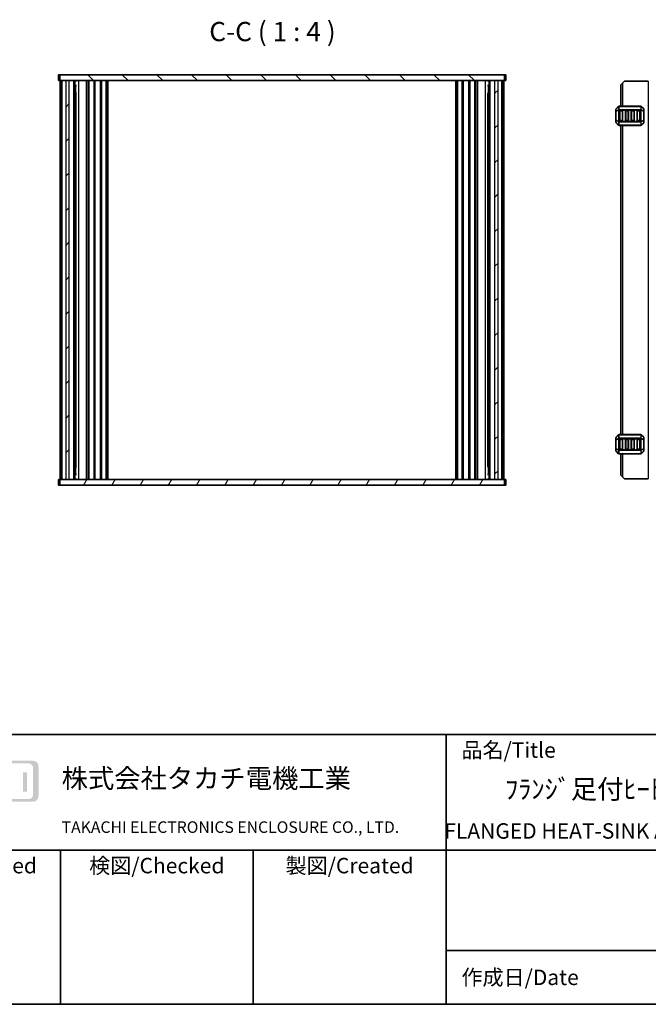
# Model space of a CAD drawing. Units: millimetres. Extents: x 0 to 6772, y 0 to 1124.
# Drawn here: x 2117 to 2443, y 0 to 511 of the extents above; entities that cross this region are included whole.
import ezdxf

# ---------------------------------------------------------------- set-up
doc = ezdxf.new("R2010")
doc.units = ezdxf.units.MM
for name, color, linetype, lineweight in [('Border (ISO)', 7, 'Continuous', 35), ('Hatch (ISO)', 1, 'Continuous', 18), ('Symbol (ISO)', 7, 'Continuous', 18), ('Title (ISO)', 7, 'Continuous', 35), ('Visible (ISO)', 7, 'Continuous', 35), ('Visible Narrow (ISO)', 7, 'Continuous', 25)]:
    doc.layers.add(name, color=color, linetype=linetype, lineweight=lineweight)
doc.styles.add('Note Text (TK)', font='MS PGothic.ttf')
doc.styles.add('文字スタイル67', font='arial.ttf')

# ---------------------------------------------------------------- blocks, each defined once
blk = doc.blocks.new('図面枠 tk図枠')
at = {"layer": 'Border (ISO)'}
blk.add_line((14.5, 8), (405.5, 8), dxfattribs=at)
blk = doc.blocks.new('表題欄 tk表題欄')
at = {"layer": 'Hatch (ISO)'}
h = blk.add_hatch(color=256, dxfattribs=at)
edge = h.paths.add_edge_path(flags=0)
edge.add_arc((95.58, 236.3), 0.596, 270, 360)
edge.add_line((96.17, 236.3), (96.17, 239.71))
edge.add_arc((95.58, 239.71), 0.596, 0, 90)
edge.add_line((95.58, 240.31), (79.14, 240.31))
edge.add_arc((79.14, 239.71), 0.596, 90, 180)
edge.add_line((78.54, 239.71), (78.54, 236.3))
edge.add_arc((79.14, 236.3), 0.596, 180, 270)
edge.add_line((79.14, 235.7), (95.58, 235.7))
edge = h.paths.add_edge_path()
edge.add_line((77.84, 239.96), (77.84, 236.05))
edge.add_arc((78.54, 236.05), 0.702, 180, 270)
edge.add_line((78.54, 235.35), (96.17, 235.35))
edge.add_arc((96.17, 236.05), 0.702, 270, 360)
edge.add_line((96.87, 236.05), (96.87, 239.96))
edge.add_arc((96.17, 239.96), 0.702, 0, 90)
edge.add_line((96.17, 240.66), (78.54, 240.66))
edge.add_arc((78.54, 239.96), 0.702, 90, 180)
blk.add_hatch(color=256, dxfattribs=at).paths.add_polyline_path([(94.84, 239.15), (94.84, 236.66), (95.36, 236.66), (95.36, 239.15)])
at = {"layer": 'Title (ISO)'}
for p, q in [((74.71, 244.05), (255.71, 244.05)), ((149.71, 244.05), (149.71, 209.05)), ((74.71, 229.05), (230.71, 229.05)), ((99.71, 229.05), (99.71, 209.05)), ((124.71, 229.05), (124.71, 209.05)), ((149.71, 216.05), (230.71, 216.05)), ((255.71, 209.05), (74.71, 209.05))]:
    blk.add_line(p, q, dxfattribs=at)
at = {"layer": 'Title (ISO)', "color": 1, "char_height": 2, "line_spacing_factor": 1.5, "style": 'Note Text (TK)'}
for s, insert, attachment_point in [('\\fＭＳ Ｐゴシック|b0|i0;\\H2.0000;品名/Title', (151.71, 242.05), 4), ('\\fＭＳ Ｐゴシック|b0|i0;\\H2.0000;承認/Approved', (87.21, 227.05), 5), ('\\fＭＳ Ｐゴシック|b0|i0;\\H2.0000;検図/Checked', (112.21, 227.05), 5), ('\\fＭＳ Ｐゴシック|b0|i0;\\H2.0000;製図/Created', (137.21, 227.05), 5), ('\\fＭＳ Ｐゴシック|b0|i0;\\H2.0000;作成日/Date', (151.71, 212.55), 4)]:
    blk.add_mtext(s, dxfattribs=dict(at, insert=insert, attachment_point=attachment_point))
at = {"layer": 'Title (ISO)', "color": 7, "attachment_point": 4, "line_spacing_factor": 1.5, "style": 'Note Text (TK)'}
for s, insert, char_height in [('株式会社タカチ電機工業', (99.87, 238.05), 2.5), ('\\fArial|b0|i0;\\H1.4986;TAKACHI ELECTRONICS ENCLOSURE CO., LTD.', (99.87, 232.05), 1.4986)]:
    blk.add_mtext(s, dxfattribs=dict(at, insert=insert, char_height=char_height))
at = {"layer": 'Title (ISO)', "color": 7}
for tag, p, height, style in [('<品名>_001', (157.34, 235.63), 2.5, 'Note Text (TK)'), ('<Title>_001', (157.25, 230.55), 2, '文字スタイル67'), ('<尺度>_001', (240.28, 222.3), 2.5, 'Note Text (TK)'), ('<ページ_No.>_001', (238.1, 213.3), 2.5, 'Note Text (TK)'), ('<総ページ数>_001', (246.8, 213.3), 2.5, 'Note Text (TK)'), ('作成日_001', (176.12, 211.26), 2.5, 'Note Text (TK)')]:
    blk.add_attdef(tag, p, '', height=height, dxfattribs=dict(at, style=style))

msp = doc.modelspace()

# ---------------------------------------------------------------- hatches: boundary and pattern name
at = {"layer": 'Hatch (ISO)'}
h = msp.add_hatch(dxfattribs=at)
h.set_pattern_fill('ANSI31', color=256, scale=101.6, angle=90.00021, style=0)
h.set_pattern_definition([(135.0002, (1140, -32), (-8.98022, -8.98029), [])])
h.paths.add_polyline_path([(2137.6459, 482.5244), (2137.6459, 479.5244), (2140.8959, 479.5244), (2142.4959, 479.5244), (2363.3959, 479.5244), (2364.9959, 479.5244), (2368.2459, 479.5244), (2368.2459, 482.5244)])
h = msp.add_hatch(dxfattribs=at)
h.set_pattern_fill('ANSI31', color=256, scale=101.6, style=0)
h.set_pattern_definition([(45, (1140, -32), (-8.98026, 8.98026), [])])
h.paths.add_polyline_path([(2140.8959, 272.5244), (2140.8959, 479.5244), (2142.4959, 479.5244), (2142.4959, 272.5244)])
h.paths.add_polyline_path([(2363.3959, 272.5244), (2363.3959, 479.5244), (2364.9959, 479.5244), (2364.9959, 272.5244)])
h = msp.add_hatch(dxfattribs=at)
h.set_pattern_fill('ANSI31', color=256, scale=101.6, angle=14.999978, style=0)
h.set_pattern_definition([(60, (1140, -32), (-10.99852, 6.35), [])])
h.paths.add_polyline_path([(2368.2459, 269.5244), (2368.2459, 272.5244), (2364.9959, 272.5244), (2363.3959, 272.5244), (2142.4959, 272.5244), (2140.8959, 272.5244), (2137.6459, 272.5244), (2137.6459, 269.5244)])

# ---------------------------------------------------------------- linework, layer by layer
at = {"layer": 'Visible (ISO)'}
for p, q in [((2137.3659, 482.5244), (2136.9459, 482.5244)), ((2136.9459, 479.5244), (2136.9459, 482.5244)), ((2137.3659, 482.5244), (2137.6459, 482.5244)), ((2137.6459, 482.5244), (2137.6459, 479.5244)), ((2368.2459, 482.5244), (2137.6459, 482.5244)), ((2368.2459, 479.5244), (2368.2459, 482.5244)), ((2368.2459, 482.5244), (2368.5259, 482.5244)), ((2368.9459, 482.5244), (2368.5259, 482.5244)), ((2368.9459, 479.5244), (2368.9459, 482.5244)), ((2137.3659, 479.5244), (2136.9459, 479.5244)), ((2137.3659, 479.5244), (2137.6459, 479.5244)), ((2137.6459, 479.5244), (2368.2459, 479.5244)), ((2137.9459, 272.5244), (2137.9459, 479.5244)), ((2138.9262, 479.5244), (2140.8959, 479.5244)), ((2142.4959, 479.5244), (2140.8959, 479.5244)), ((2142.4959, 479.5244), (2144.9459, 479.5244)), ((2145.4459, 272.5244), (2145.4459, 479.5244)), ((2145.4459, 479.4244), (2146.4247, 479.4244)), ((2145.4459, 476.9244), (2146.4247, 476.9244)), ((2152.4459, 272.5244), (2152.4459, 479.5244)), ((2155.7459, 272.5244), (2155.7459, 479.5244)), ((2159.1459, 272.5244), (2159.1459, 479.5244)), ((2162.2459, 272.5244), (2162.2459, 479.5244)), ((2343.6459, 272.5244), (2343.6459, 479.5244)), ((2346.7459, 272.5244), (2346.7459, 479.5244)), ((2350.1459, 272.5244), (2350.1459, 479.5244)), ((2353.4459, 272.5244), (2353.4459, 479.5244)), ((2359.467, 479.4244), (2360.4459, 479.4244)), ((2359.467, 476.9244), (2360.4459, 476.9244)), ((2360.4459, 272.5244), (2360.4459, 479.5244)), ((2360.9459, 479.5244), (2363.3959, 479.5244)), ((2364.9959, 479.5244), (2363.3959, 479.5244)), ((2364.9959, 479.5244), (2366.9655, 479.5244)), ((2367.9459, 272.5244), (2367.9459, 479.5244)), ((2368.2459, 479.5244), (2368.5259, 479.5244)), ((2368.9459, 479.5244), (2368.5259, 479.5244)), ((2428.6056, 477.2744), (2429.6056, 478.2744)), ((2428.6056, 477.2744), (2428.6056, 466.2744)), ((2430.6056, 479.2744), (2429.6056, 478.2744)), ((2442.9056, 479.2744), (2430.6056, 479.2744)), ((2145.4459, 473.0151), (2146.4247, 473.0151)), ((2145.9551, 472.5244), (2145.4459, 472.5244)), ((2145.9551, 472.5244), (2146.2781, 472.8473)), ((2359.467, 473.0151), (2360.4459, 473.0151)), ((2359.9366, 472.5244), (2359.6137, 472.8473)), ((2360.4459, 472.5244), (2359.9366, 472.5244)), ((2427.5177, 466.1865), (2426.1934, 464.8622)), ((2438.9813, 466.2744), (2427.7298, 466.2744)), ((2440.5177, 464.8622), (2439.1934, 466.1865)), ((2426.1056, 464.6501), (2426.1056, 463.6016)), ((2426.1056, 463.6016), (2426.1056, 458.9471)), ((2428.1056, 458.7744), (2428.1056, 463.7744)), ((2428.3556, 464.0244), (2429.3556, 464.0244)), ((2429.6056, 463.7744), (2429.6056, 458.7744)), ((2431.1056, 458.7744), (2431.1056, 463.7744)), ((2431.3556, 464.0244), (2432.3556, 464.0244)), ((2432.6056, 463.7744), (2432.6056, 458.7744)), ((2434.1056, 458.7744), (2434.1056, 463.7744)), ((2434.3556, 464.0244), (2435.3556, 464.0244)), ((2435.6056, 463.7744), (2435.6056, 458.7744)), ((2437.1056, 458.7744), (2437.1056, 463.7744)), ((2437.3556, 464.0244), (2438.3556, 464.0244)), ((2438.6056, 463.7744), (2438.6056, 458.7744)), ((2440.6056, 463.6016), (2440.6056, 464.6501)), ((2440.6056, 458.9471), (2440.6056, 463.6016)), ((2426.1056, 458.9471), (2426.1056, 457.8986)), ((2426.1934, 457.6865), (2427.5177, 456.3622)), ((2427.7298, 456.2744), (2438.9813, 456.2744)), ((2429.3556, 458.5244), (2428.3556, 458.5244)), ((2428.6056, 456.2744), (2428.6056, 295.7744)), ((2432.3556, 458.5244), (2431.3556, 458.5244)), ((2435.3556, 458.5244), (2434.3556, 458.5244)), ((2438.3556, 458.5244), (2437.3556, 458.5244)), ((2439.1934, 456.3622), (2440.5177, 457.6865)), ((2440.6056, 457.8986), (2440.6056, 458.9471)), ((2426.1056, 294.1501), (2426.1056, 293.1016)), ((2426.1056, 293.1016), (2426.1056, 288.4471)), ((2427.5177, 295.6865), (2426.1934, 294.3622)), ((2438.9813, 295.7744), (2427.7298, 295.7744)), ((2428.1056, 288.2744), (2428.1056, 293.2744)), ((2428.3556, 293.5244), (2429.3556, 293.5244)), ((2429.6056, 293.2744), (2429.6056, 288.2744)), ((2431.1056, 288.2744), (2431.1056, 293.2744)), ((2431.3556, 293.5244), (2432.3556, 293.5244)), ((2432.6056, 293.2744), (2432.6056, 288.2744)), ((2434.1056, 288.2744), (2434.1056, 293.2744)), ((2434.3556, 293.5244), (2435.3556, 293.5244)), ((2435.6056, 293.2744), (2435.6056, 288.2744)), ((2437.1056, 288.2744), (2437.1056, 293.2744)), ((2437.3556, 293.5244), (2438.3556, 293.5244)), ((2438.6056, 293.2744), (2438.6056, 288.2744)), ((2440.5177, 294.3622), (2439.1934, 295.6865)), ((2440.6056, 293.1016), (2440.6056, 294.1501)), ((2440.6056, 288.4471), (2440.6056, 293.1016)), ((2426.1056, 288.4471), (2426.1056, 287.3986)), ((2426.1934, 287.1865), (2427.5177, 285.8622)), ((2429.3556, 288.0244), (2428.3556, 288.0244)), ((2432.3556, 288.0244), (2431.3556, 288.0244)), ((2435.3556, 288.0244), (2434.3556, 288.0244)), ((2438.3556, 288.0244), (2437.3556, 288.0244)), ((2439.1934, 285.8622), (2440.5177, 287.1865)), ((2440.6056, 287.3986), (2440.6056, 288.4471)), ((2427.7298, 285.7744), (2438.9813, 285.7744)), ((2428.6056, 285.7744), (2428.6056, 274.7744)), ((2145.4459, 279.5244), (2145.9551, 279.5244)), ((2146.4247, 279.0336), (2145.4459, 279.0336)), ((2145.9551, 279.5244), (2146.2781, 279.2014)), ((2360.4459, 279.0336), (2359.467, 279.0336)), ((2359.9366, 279.5244), (2359.6137, 279.2014)), ((2359.9366, 279.5244), (2360.4459, 279.5244)), ((2136.9459, 272.5244), (2137.3659, 272.5244)), ((2136.9459, 272.5244), (2136.9459, 269.5244)), ((2137.6459, 272.5244), (2137.3659, 272.5244)), ((2368.2459, 272.5244), (2137.6459, 272.5244)), ((2137.6459, 272.5244), (2137.6459, 269.5244)), ((2140.8959, 272.5244), (2138.9262, 272.5244)), ((2140.8959, 272.5244), (2142.4959, 272.5244)), ((2144.9459, 272.5244), (2142.4959, 272.5244)), ((2146.4247, 275.1244), (2145.4459, 275.1244)), ((2146.4247, 272.6244), (2145.4459, 272.6244)), ((2360.4459, 275.1244), (2359.467, 275.1244)), ((2360.4459, 272.6244), (2359.467, 272.6244)), ((2363.3959, 272.5244), (2360.9459, 272.5244)), ((2363.3959, 272.5244), (2364.9959, 272.5244)), ((2366.9655, 272.5244), (2364.9959, 272.5244)), ((2368.2459, 269.5244), (2368.2459, 272.5244)), ((2368.5259, 272.5244), (2368.2459, 272.5244)), ((2368.5259, 272.5244), (2368.9459, 272.5244)), ((2368.9459, 272.5244), (2368.9459, 269.5244)), ((2429.6056, 273.7744), (2428.6056, 274.7744)), ((2429.6056, 273.7744), (2430.6056, 272.7744)), ((2442.9056, 272.7744), (2430.6056, 272.7744)), ((2136.9459, 269.5244), (2137.3659, 269.5244)), ((2137.6459, 269.5244), (2137.3659, 269.5244)), ((2137.6459, 269.5244), (2368.2459, 269.5244)), ((2368.5259, 269.5244), (2368.2459, 269.5244)), ((2368.5259, 269.5244), (2368.9459, 269.5244))]:
    msp.add_line(p, q, dxfattribs=at)
for centre, radius, start, end in [((2427.7298, 465.9744), 0.3, 90, 135), ((2438.9813, 465.9744), 0.3, 45, 90), ((2426.4056, 464.6501), 0.3, 135, 180), ((2428.3556, 463.7744), 0.25, 90, 180), ((2429.3556, 463.7744), 0.25, 0, 90), ((2431.3556, 463.7744), 0.25, 90, 180), ((2432.3556, 463.7744), 0.25, 0, 90), ((2434.3556, 463.7744), 0.25, 90, 180), ((2435.3556, 463.7744), 0.25, 0, 90), ((2437.3556, 463.7744), 0.25, 90, 180), ((2438.3556, 463.7744), 0.25, 0, 90), ((2440.3056, 464.6501), 0.3, 0, 45), ((2426.4056, 457.8986), 0.3, 180, 225), ((2427.7298, 456.5744), 0.3, 225, 270), ((2428.3556, 458.7744), 0.25, 180, 270), ((2429.3556, 458.7744), 0.25, 270, 0), ((2431.3556, 458.7744), 0.25, 180, 270), ((2432.3556, 458.7744), 0.25, 270, 0), ((2434.3556, 458.7744), 0.25, 180, 270), ((2435.3556, 458.7744), 0.25, 270, 0), ((2437.3556, 458.7744), 0.25, 180, 270), ((2438.3556, 458.7744), 0.25, 270, 0), ((2438.9813, 456.5744), 0.3, 270, 315), ((2440.3056, 457.8986), 0.3, 315, 0), ((2426.4056, 294.1501), 0.3, 135, 180), ((2427.7298, 295.4744), 0.3, 90, 135), ((2428.3556, 293.2744), 0.25, 90, 180), ((2429.3556, 293.2744), 0.25, 0, 90), ((2431.3556, 293.2744), 0.25, 90, 180), ((2432.3556, 293.2744), 0.25, 0, 90), ((2434.3556, 293.2744), 0.25, 90, 180), ((2435.3556, 293.2744), 0.25, 0, 90), ((2437.3556, 293.2744), 0.25, 90, 180), ((2438.3556, 293.2744), 0.25, 0, 90), ((2438.9813, 295.4744), 0.3, 45, 90), ((2440.3056, 294.1501), 0.3, 0, 45), ((2426.4056, 287.3986), 0.3, 180, 225), ((2428.3556, 288.2744), 0.25, 180, 270), ((2429.3556, 288.2744), 0.25, 270, 0), ((2431.3556, 288.2744), 0.25, 180, 270), ((2432.3556, 288.2744), 0.25, 270, 0), ((2434.3556, 288.2744), 0.25, 180, 270), ((2435.3556, 288.2744), 0.25, 270, 0), ((2437.3556, 288.2744), 0.25, 180, 270), ((2438.3556, 288.2744), 0.25, 270, 0), ((2440.3056, 287.3986), 0.3, 315, 0), ((2427.7298, 286.0744), 0.3, 225, 270), ((2438.9813, 286.0744), 0.3, 270, 315)]:
    msp.add_arc(centre, radius, start, end, dxfattribs=at)
at = {"layer": 'Visible Narrow (ISO)'}
for p, q in [((2137.3659, 479.5244), (2137.3659, 482.5244)), ((2368.5259, 479.5244), (2368.5259, 482.5244)), ((2138.0859, 272.5244), (2138.0859, 479.5244)), ((2138.6288, 272.5244), (2138.6288, 479.5244)), ((2138.9262, 272.5244), (2138.9262, 479.5244)), ((2140.8959, 272.5244), (2140.8959, 479.5244)), ((2142.4959, 272.5244), (2142.4959, 479.5244)), ((2144.9459, 272.5244), (2144.9459, 479.5244)), ((2145.9674, 472.5366), (2145.9674, 476.9244)), ((2147.4788, 272.5244), (2147.4788, 479.5244)), ((2151.4459, 272.5244), (2151.4459, 479.5244)), ((2152.9459, 272.5244), (2152.9459, 479.5244)), ((2155.4459, 272.5244), (2155.4459, 479.5244)), ((2156.0459, 272.5244), (2156.0459, 479.5244)), ((2158.8459, 272.5244), (2158.8459, 479.5244)), ((2159.4459, 272.5244), (2159.4459, 479.5244)), ((2161.7459, 272.5244), (2161.7459, 479.5244)), ((2162.7459, 272.5244), (2162.7459, 479.5244)), ((2343.1459, 272.5244), (2343.1459, 479.5244)), ((2344.1459, 272.5244), (2344.1459, 479.5244)), ((2346.4459, 272.5244), (2346.4459, 479.5244)), ((2347.0459, 272.5244), (2347.0459, 479.5244)), ((2349.8459, 272.5244), (2349.8459, 479.5244)), ((2350.4459, 272.5244), (2350.4459, 479.5244)), ((2352.9459, 272.5244), (2352.9459, 479.5244)), ((2354.4459, 272.5244), (2354.4459, 479.5244)), ((2358.4129, 272.5244), (2358.4129, 479.5244)), ((2359.9244, 476.9244), (2359.9244, 472.5366)), ((2360.9459, 272.5244), (2360.9459, 479.5244)), ((2363.3959, 272.5244), (2363.3959, 479.5244)), ((2364.9959, 272.5244), (2364.9959, 479.5244)), ((2366.9655, 272.5244), (2366.9655, 479.5244)), ((2367.263, 272.5244), (2367.263, 479.5244)), ((2367.8059, 272.5244), (2367.8059, 479.5244)), ((2429.6056, 478.2744), (2429.6056, 466.2744)), ((2442.9056, 479.2744), (2442.9056, 272.7744)), ((2146.2348, 279.2446), (2146.2348, 472.8041)), ((2359.6569, 279.2446), (2359.6569, 472.8041)), ((2426.1934, 464.8001), (2427.5177, 466.1244)), ((2427.5177, 466.1244), (2427.5177, 464.3001)), ((2427.7298, 466.1865), (2427.7298, 466.2744)), ((2427.7298, 466.1865), (2438.9813, 466.1865)), ((2427.7298, 464.3622), (2427.7298, 466.1865)), ((2438.9813, 466.1865), (2438.9813, 466.2744)), ((2438.9813, 466.1865), (2438.9813, 464.3622)), ((2439.1934, 464.3001), (2439.1934, 466.1244)), ((2439.1934, 466.1244), (2440.5177, 464.8001)), ((2426.1934, 463.6016), (2426.1056, 463.6016)), ((2426.1934, 463.7516), (2426.1934, 464.8001)), ((2427.5177, 464.3001), (2426.1934, 463.7516)), ((2426.1934, 463.6016), (2427.5177, 464.1501)), ((2426.1934, 458.9471), (2426.1934, 463.6016)), ((2427.5177, 464.1501), (2427.7298, 464.1501)), ((2427.5177, 464.1501), (2427.5177, 458.3986)), ((2427.7298, 464.3622), (2427.7298, 464.1501)), ((2438.9813, 464.3622), (2427.7298, 464.3622)), ((2427.7298, 458.3986), (2427.7298, 464.1501)), ((2427.7298, 464.1501), (2438.9813, 464.1501)), ((2428.3556, 463.7744), (2428.1056, 463.7744)), ((2428.3556, 464.0244), (2428.3556, 463.7744)), ((2428.3556, 458.7744), (2428.3556, 463.7744)), ((2428.3556, 463.7744), (2429.3556, 463.7744)), ((2429.3556, 463.7744), (2429.3556, 464.0244)), ((2429.6056, 463.7744), (2429.3556, 463.7744)), ((2429.3556, 463.7744), (2429.3556, 458.7744)), ((2431.3556, 463.7744), (2431.1056, 463.7744)), ((2431.3556, 464.0244), (2431.3556, 463.7744)), ((2431.3556, 458.7744), (2431.3556, 463.7744)), ((2431.3556, 463.7744), (2432.3556, 463.7744)), ((2432.3556, 463.7744), (2432.3556, 464.0244)), ((2432.6056, 463.7744), (2432.3556, 463.7744)), ((2432.3556, 463.7744), (2432.3556, 458.7744)), ((2434.3556, 463.7744), (2434.1056, 463.7744)), ((2434.3556, 464.0244), (2434.3556, 463.7744)), ((2434.3556, 458.7744), (2434.3556, 463.7744)), ((2434.3556, 463.7744), (2435.3556, 463.7744)), ((2435.3556, 463.7744), (2435.3556, 464.0244)), ((2435.6056, 463.7744), (2435.3556, 463.7744)), ((2435.3556, 463.7744), (2435.3556, 458.7744)), ((2437.3556, 463.7744), (2437.1056, 463.7744)), ((2437.3556, 464.0244), (2437.3556, 463.7744)), ((2437.3556, 458.7744), (2437.3556, 463.7744)), ((2437.3556, 463.7744), (2438.3556, 463.7744)), ((2438.3556, 463.7744), (2438.3556, 464.0244)), ((2438.6056, 463.7744), (2438.3556, 463.7744)), ((2438.3556, 463.7744), (2438.3556, 458.7744)), ((2438.9813, 464.3622), (2438.9813, 464.1501)), ((2439.1934, 464.1501), (2438.9813, 464.1501)), ((2438.9813, 464.1501), (2438.9813, 458.3986)), ((2440.5177, 463.7516), (2439.1934, 464.3001)), ((2439.1934, 458.3986), (2439.1934, 464.1501)), ((2439.1934, 464.1501), (2440.5177, 463.6016)), ((2440.5177, 464.8001), (2440.5177, 463.7516)), ((2440.6056, 463.6016), (2440.5177, 463.6016)), ((2440.5177, 463.6016), (2440.5177, 458.9471)), ((2426.1056, 458.9471), (2426.1934, 458.9471)), ((2427.5177, 458.3986), (2426.1934, 458.9471)), ((2426.1934, 457.7486), (2426.1934, 458.7971)), ((2426.1934, 458.7971), (2427.5177, 458.2486)), ((2427.5177, 456.4244), (2426.1934, 457.7486)), ((2427.5177, 458.3986), (2427.7298, 458.3986)), ((2427.5177, 458.2486), (2427.5177, 456.4244)), ((2427.7298, 458.1865), (2427.7298, 458.3986)), ((2438.9813, 458.3986), (2427.7298, 458.3986)), ((2427.7298, 458.1865), (2438.9813, 458.1865)), ((2427.7298, 456.3622), (2427.7298, 458.1865)), ((2427.7298, 456.3622), (2427.7298, 456.2744)), ((2438.9813, 456.3622), (2427.7298, 456.3622)), ((2428.1056, 458.7744), (2428.3556, 458.7744)), ((2428.3556, 458.7744), (2428.3556, 458.5244)), ((2429.3556, 458.7744), (2428.3556, 458.7744)), ((2429.3556, 458.5244), (2429.3556, 458.7744)), ((2429.3556, 458.7744), (2429.6056, 458.7744)), ((2429.6056, 456.2744), (2429.6056, 295.7744)), ((2431.1056, 458.7744), (2431.3556, 458.7744)), ((2431.3556, 458.7744), (2431.3556, 458.5244)), ((2432.3556, 458.7744), (2431.3556, 458.7744)), ((2432.3556, 458.5244), (2432.3556, 458.7744)), ((2432.3556, 458.7744), (2432.6056, 458.7744)), ((2434.1056, 458.7744), (2434.3556, 458.7744)), ((2434.3556, 458.7744), (2434.3556, 458.5244)), ((2435.3556, 458.7744), (2434.3556, 458.7744)), ((2435.3556, 458.5244), (2435.3556, 458.7744)), ((2435.3556, 458.7744), (2435.6056, 458.7744)), ((2437.1056, 458.7744), (2437.3556, 458.7744)), ((2437.3556, 458.7744), (2437.3556, 458.5244)), ((2438.3556, 458.7744), (2437.3556, 458.7744)), ((2438.3556, 458.5244), (2438.3556, 458.7744)), ((2438.3556, 458.7744), (2438.6056, 458.7744)), ((2438.9813, 458.1865), (2438.9813, 458.3986)), ((2439.1934, 458.3986), (2438.9813, 458.3986)), ((2438.9813, 458.1865), (2438.9813, 456.3622)), ((2438.9813, 456.3622), (2438.9813, 456.2744)), ((2440.5177, 458.9471), (2439.1934, 458.3986)), ((2439.1934, 458.2486), (2440.5177, 458.7971)), ((2439.1934, 456.4244), (2439.1934, 458.2486)), ((2440.5177, 457.7486), (2439.1934, 456.4244)), ((2440.5177, 458.9471), (2440.6056, 458.9471)), ((2440.5177, 458.7971), (2440.5177, 457.7486)), ((2426.1934, 293.1016), (2426.1056, 293.1016)), ((2426.1934, 294.3001), (2427.5177, 295.6244)), ((2426.1934, 293.2516), (2426.1934, 294.3001)), ((2427.5177, 293.8001), (2426.1934, 293.2516)), ((2426.1934, 293.1016), (2427.5177, 293.6501)), ((2426.1934, 288.4471), (2426.1934, 293.1016)), ((2427.5177, 295.6244), (2427.5177, 293.8001)), ((2427.5177, 293.6501), (2427.7298, 293.6501)), ((2427.5177, 293.6501), (2427.5177, 287.8986)), ((2427.7298, 295.6865), (2427.7298, 295.7744)), ((2427.7298, 295.6865), (2438.9813, 295.6865)), ((2427.7298, 293.8622), (2427.7298, 295.6865)), ((2427.7298, 293.8622), (2427.7298, 293.6501)), ((2438.9813, 293.8622), (2427.7298, 293.8622)), ((2427.7298, 287.8986), (2427.7298, 293.6501)), ((2427.7298, 293.6501), (2438.9813, 293.6501)), ((2428.3556, 293.2744), (2428.1056, 293.2744)), ((2428.3556, 293.5244), (2428.3556, 293.2744)), ((2428.3556, 293.2744), (2429.3556, 293.2744)), ((2428.3556, 288.2744), (2428.3556, 293.2744)), ((2429.3556, 293.2744), (2429.3556, 293.5244)), ((2429.6056, 293.2744), (2429.3556, 293.2744)), ((2429.3556, 293.2744), (2429.3556, 288.2744)), ((2431.3556, 293.2744), (2431.1056, 293.2744)), ((2431.3556, 293.5244), (2431.3556, 293.2744)), ((2431.3556, 288.2744), (2431.3556, 293.2744)), ((2431.3556, 293.2744), (2432.3556, 293.2744)), ((2432.3556, 293.2744), (2432.3556, 293.5244)), ((2432.6056, 293.2744), (2432.3556, 293.2744)), ((2432.3556, 293.2744), (2432.3556, 288.2744)), ((2434.3556, 293.2744), (2434.1056, 293.2744)), ((2434.3556, 293.5244), (2434.3556, 293.2744)), ((2434.3556, 293.2744), (2435.3556, 293.2744)), ((2434.3556, 288.2744), (2434.3556, 293.2744)), ((2435.3556, 293.2744), (2435.3556, 293.5244)), ((2435.6056, 293.2744), (2435.3556, 293.2744)), ((2435.3556, 293.2744), (2435.3556, 288.2744)), ((2437.3556, 293.2744), (2437.1056, 293.2744)), ((2437.3556, 293.5244), (2437.3556, 293.2744)), ((2437.3556, 288.2744), (2437.3556, 293.2744)), ((2437.3556, 293.2744), (2438.3556, 293.2744)), ((2438.3556, 293.2744), (2438.3556, 293.5244)), ((2438.6056, 293.2744), (2438.3556, 293.2744)), ((2438.3556, 293.2744), (2438.3556, 288.2744)), ((2438.9813, 295.6865), (2438.9813, 295.7744)), ((2438.9813, 295.6865), (2438.9813, 293.8622)), ((2438.9813, 293.8622), (2438.9813, 293.6501)), ((2439.1934, 293.6501), (2438.9813, 293.6501)), ((2438.9813, 293.6501), (2438.9813, 287.8986)), ((2439.1934, 293.8001), (2439.1934, 295.6244)), ((2439.1934, 295.6244), (2440.5177, 294.3001)), ((2440.5177, 293.2516), (2439.1934, 293.8001)), ((2439.1934, 287.8986), (2439.1934, 293.6501)), ((2439.1934, 293.6501), (2440.5177, 293.1016)), ((2440.5177, 294.3001), (2440.5177, 293.2516)), ((2440.6056, 293.1016), (2440.5177, 293.1016)), ((2440.5177, 293.1016), (2440.5177, 288.4471)), ((2426.1056, 288.4471), (2426.1934, 288.4471)), ((2427.5177, 287.8986), (2426.1934, 288.4471)), ((2426.1934, 287.2486), (2426.1934, 288.2971)), ((2426.1934, 288.2971), (2427.5177, 287.7486)), ((2427.5177, 285.9244), (2426.1934, 287.2486)), ((2427.5177, 287.8986), (2427.7298, 287.8986)), ((2427.5177, 287.7486), (2427.5177, 285.9244)), ((2427.7298, 287.6865), (2427.7298, 287.8986)), ((2438.9813, 287.8986), (2427.7298, 287.8986)), ((2427.7298, 287.6865), (2438.9813, 287.6865)), ((2427.7298, 285.8622), (2427.7298, 287.6865)), ((2428.1056, 288.2744), (2428.3556, 288.2744)), ((2428.3556, 288.2744), (2428.3556, 288.0244)), ((2429.3556, 288.2744), (2428.3556, 288.2744)), ((2429.3556, 288.2744), (2429.6056, 288.2744)), ((2429.3556, 288.0244), (2429.3556, 288.2744)), ((2431.1056, 288.2744), (2431.3556, 288.2744)), ((2431.3556, 288.2744), (2431.3556, 288.0244)), ((2432.3556, 288.2744), (2431.3556, 288.2744)), ((2432.3556, 288.2744), (2432.6056, 288.2744)), ((2432.3556, 288.0244), (2432.3556, 288.2744)), ((2434.1056, 288.2744), (2434.3556, 288.2744)), ((2434.3556, 288.2744), (2434.3556, 288.0244)), ((2435.3556, 288.2744), (2434.3556, 288.2744)), ((2435.3556, 288.2744), (2435.6056, 288.2744)), ((2435.3556, 288.0244), (2435.3556, 288.2744)), ((2437.1056, 288.2744), (2437.3556, 288.2744)), ((2437.3556, 288.2744), (2437.3556, 288.0244)), ((2438.3556, 288.2744), (2437.3556, 288.2744)), ((2438.3556, 288.0244), (2438.3556, 288.2744)), ((2438.3556, 288.2744), (2438.6056, 288.2744)), ((2439.1934, 287.8986), (2438.9813, 287.8986)), ((2438.9813, 287.6865), (2438.9813, 287.8986)), ((2438.9813, 287.6865), (2438.9813, 285.8622)), ((2440.5177, 288.4471), (2439.1934, 287.8986)), ((2439.1934, 287.7486), (2440.5177, 288.2971)), ((2439.1934, 285.9244), (2439.1934, 287.7486)), ((2440.5177, 287.2486), (2439.1934, 285.9244)), ((2440.5177, 288.4471), (2440.6056, 288.4471)), ((2440.5177, 288.2971), (2440.5177, 287.2486)), ((2427.7298, 285.8622), (2427.7298, 285.7744)), ((2438.9813, 285.8622), (2427.7298, 285.8622)), ((2429.6056, 285.7744), (2429.6056, 273.7744)), ((2438.9813, 285.8622), (2438.9813, 285.7744)), ((2145.9674, 275.1244), (2145.9674, 279.5121)), ((2359.9244, 279.5121), (2359.9244, 275.1244)), ((2137.3659, 272.5244), (2137.3659, 269.5244)), ((2368.5259, 272.5244), (2368.5259, 269.5244))]:
    msp.add_line(p, q, dxfattribs=at)
for centre, major_axis, ratio, start_param, end_param in [((2427.7298, 465.9744), (-0.2121, 0.2121), 0.28108464, 0, 0.54802841), ((2427.7298, 465.9744), (0.3, 0), 0.70710678, 1.57079633, 2.35619449), ((2438.9813, 465.9744), (-0.3, 0), 0.70710678, 3.92699082, 4.71238898), ((2438.9813, 465.9744), (0.2121, 0.2121), 0.28108464, 5.7351569, 6.28318531), ((2426.4056, 464.6501), (-0.3, 0), 0.70710678, 5.49778714, 6.28318531), ((2426.4056, 463.6016), (-0.3, 0), 0.70710678, 5.49778714, 6.28318531), ((2426.4056, 464.6501), (-0.2121, 0.2121), 0.28108464, 0, 0.54802841), ((2426.4056, 463.6016), (-0.1148, 0.2772), 0.67859834, 0.74875372, 1.29678212), ((2427.7298, 464.1501), (0.1148, -0.2772), 0.67859834, 3.89034637, 4.43837478), ((2427.7298, 464.1501), (0.3, 0), 0.70710678, 1.57079633, 2.35619449), ((2438.9813, 464.1501), (-0.3, 0), 0.70710678, 3.92699082, 4.71238898), ((2438.9813, 464.1501), (-0.1148, -0.2772), 0.67859834, 1.84481053, 2.39283894), ((2440.3056, 464.6501), (0.2121, 0.2121), 0.28108464, 5.7351569, 6.28318531), ((2440.3056, 464.6501), (0.3, 0), 0.70710678, 0, 0.78539816), ((2440.3056, 463.6016), (-0.1148, -0.2772), 0.67859834, 1.84481053, 2.39283894), ((2440.3056, 463.6016), (0.3, 0), 0.70710678, 0, 0.78539816), ((2426.4056, 458.9471), (-0.3, 0), 0.70710678, 0, 0.78539816), ((2426.4056, 457.8986), (-0.3, 0), 0.70710678, 0, 0.78539816), ((2426.4056, 458.9471), (0.1148, 0.2772), 0.67859834, 1.84481053, 2.39283894), ((2426.4056, 457.8986), (-0.2121, -0.2121), 0.28108464, 5.7351569, 6.28318531), ((2427.7298, 458.3986), (0.1148, 0.2772), 0.67859834, 1.84481053, 2.39283894), ((2427.7298, 456.5744), (-0.2121, -0.2121), 0.28108464, 5.7351569, 6.28318531), ((2427.7298, 458.3986), (0.3, 0), 0.70710678, 3.92699082, 4.71238898), ((2427.7298, 456.5744), (0.3, 0), 0.70710678, 3.92699082, 4.71238898), ((2438.9813, 458.3986), (-0.3, 0), 0.70710678, 1.57079633, 2.35619449), ((2438.9813, 456.5744), (-0.3, 0), 0.70710678, 1.57079633, 2.35619449), ((2438.9813, 458.3986), (-0.1148, 0.2772), 0.67859834, 3.89034637, 4.43837478), ((2438.9813, 456.5744), (0.2121, -0.2121), 0.28108464, 0, 0.54802841), ((2440.3056, 458.9471), (0.3, 0), 0.70710678, 5.49778714, 6.28318531), ((2440.3056, 458.9471), (0.1148, -0.2772), 0.67859834, 0.74875372, 1.29678212), ((2440.3056, 457.8986), (0.3, 0), 0.70710678, 5.49778714, 6.28318531), ((2440.3056, 457.8986), (0.2121, -0.2121), 0.28108464, 0, 0.54802841), ((2426.4056, 294.1501), (-0.3, 0), 0.70710678, 5.49778714, 6.28318531), ((2426.4056, 293.1016), (-0.3, 0), 0.70710678, 5.49778714, 6.28318531), ((2426.4056, 294.1501), (-0.2121, 0.2121), 0.28108464, 0, 0.54802841), ((2426.4056, 293.1016), (-0.1148, 0.2772), 0.67859834, 0.74875372, 1.29678212), ((2427.7298, 295.4744), (-0.2121, 0.2121), 0.28108464, 0, 0.54802841), ((2427.7298, 293.6501), (0.1148, -0.2772), 0.67859834, 3.89034637, 4.43837478), ((2427.7298, 295.4744), (0.3, 0), 0.70710678, 1.57079633, 2.35619449), ((2427.7298, 293.6501), (0.3, 0), 0.70710678, 1.57079633, 2.35619449), ((2438.9813, 295.4744), (-0.3, 0), 0.70710678, 3.92699082, 4.71238898), ((2438.9813, 293.6501), (-0.3, 0), 0.70710678, 3.92699082, 4.71238898), ((2438.9813, 295.4744), (0.2121, 0.2121), 0.28108464, 5.7351569, 6.28318531), ((2438.9813, 293.6501), (-0.1148, -0.2772), 0.67859834, 1.84481053, 2.39283894), ((2440.3056, 294.1501), (0.2121, 0.2121), 0.28108464, 5.7351569, 6.28318531), ((2440.3056, 294.1501), (0.3, 0), 0.70710678, 0, 0.78539816), ((2440.3056, 293.1016), (0.3, 0), 0.70710678, 0, 0.78539816), ((2440.3056, 293.1016), (-0.1148, -0.2772), 0.67859834, 1.84481053, 2.39283894), ((2426.4056, 288.4471), (-0.3, 0), 0.70710678, 0, 0.78539816), ((2426.4056, 287.3986), (-0.3, 0), 0.70710678, 0, 0.78539816), ((2426.4056, 288.4471), (0.1148, 0.2772), 0.67859834, 1.84481053, 2.39283894), ((2426.4056, 287.3986), (-0.2121, -0.2121), 0.28108464, 5.7351569, 6.28318531), ((2427.7298, 287.8986), (0.1148, 0.2772), 0.67859834, 1.84481053, 2.39283894), ((2427.7298, 287.8986), (0.3, 0), 0.70710678, 3.92699082, 4.71238898), ((2438.9813, 287.8986), (-0.3, 0), 0.70710678, 1.57079633, 2.35619449), ((2438.9813, 287.8986), (-0.1148, 0.2772), 0.67859834, 3.89034637, 4.43837478), ((2440.3056, 288.4471), (0.3, 0), 0.70710678, 5.49778714, 6.28318531), ((2440.3056, 288.4471), (0.1148, -0.2772), 0.67859834, 0.74875372, 1.29678212), ((2440.3056, 287.3986), (0.3, 0), 0.70710678, 5.49778714, 6.28318531), ((2440.3056, 287.3986), (0.2121, -0.2121), 0.28108464, 0, 0.54802841), ((2427.7298, 286.0744), (-0.2121, -0.2121), 0.28108464, 5.7351569, 6.28318531), ((2427.7298, 286.0744), (0.3, 0), 0.70710678, 3.92699082, 4.71238898), ((2438.9813, 286.0744), (-0.3, 0), 0.70710678, 1.57079633, 2.35619449), ((2438.9813, 286.0744), (0.2121, -0.2121), 0.28108464, 0, 0.54802841)]:
    msp.add_ellipse(centre, major_axis=major_axis, ratio=ratio, start_param=start_param, end_param=end_param, dxfattribs=at)

# ---------------------------------------------------------------- block references
at = {"xscale": 4, "yscale": 4, "zscale": 4}
msp.add_blockref('図面枠 tk図枠', (1140, -32), dxfattribs=at)
ref = msp.add_blockref('表題欄 tk表題欄', (1739.1647, -836.211), dxfattribs=dict(xscale=4, yscale=4, zscale=4))
ref.add_attrib('<品名>_001', 'ﾌﾗﾝｼﾞ足付ﾋｰﾄｼﾝｸｱﾙﾐｹｰｽEMCｼｰﾙﾄﾞﾀｲﾌﾟ', (2368.6364, 106.7159), dxfattribs={"layer": 'Title (ISO)', "color": 7, "height": 10, "style": 'Note Text (TK)'})
ref.add_attrib('<Title>_001', 'FLANGED HEAT-SINK ALUMINIUM EMC SHIELD ENCLOSURE', (2337.0832, 85.9945), dxfattribs={"layer": 'Title (ISO)', "color": 7, "height": 8, "style": '文字スタイル67'})

# ---------------------------------------------------------------- texts
at = {"layer": 'Symbol (ISO)', "color": 7, "insert": (2215.1869, 496.8858), "char_height": 10, "attachment_point": 7, "style": 'Note Text (TK)'}
msp.add_mtext('C-C ( 1 : 4 )', dxfattribs=at)

doc.saveas('drawing.dxf')
